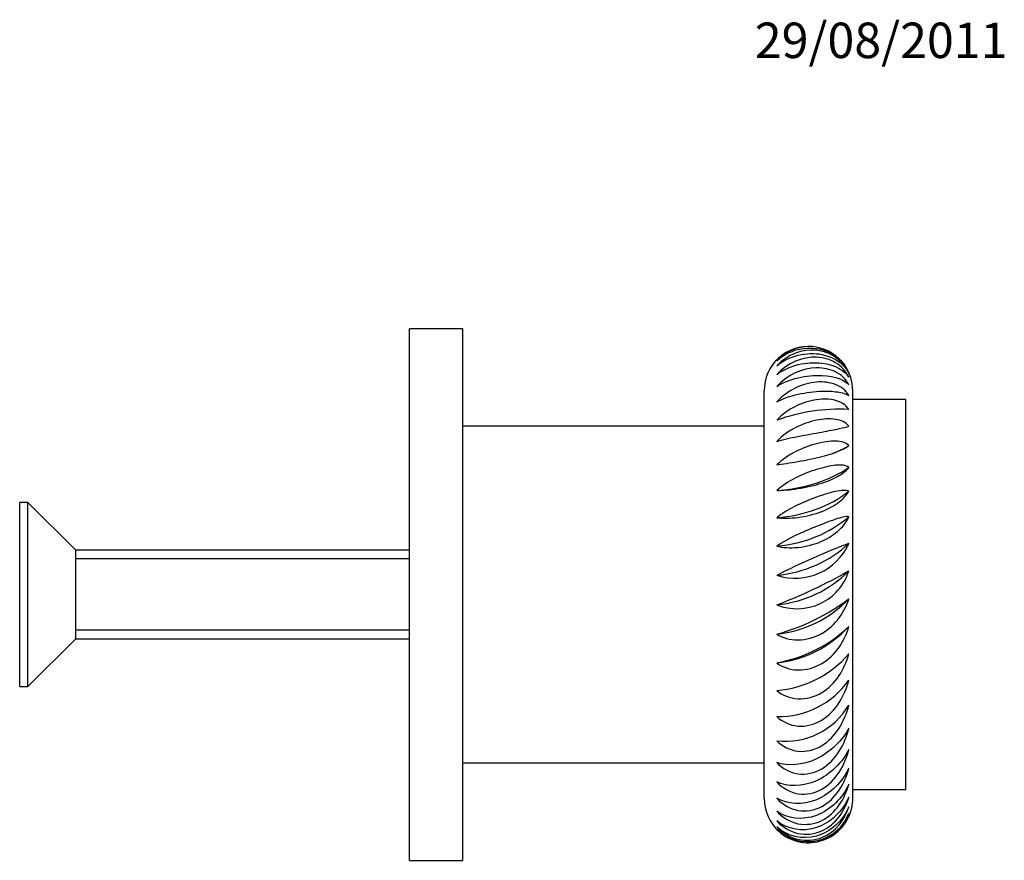
# Model space of a CAD drawing. Units: millimetres. Extents: x -37 to 205, y 75 to 289.
# Drawn here: x 94 to 205, y 195 to 289 of the extents above; entities that cross this region are included whole.
import ezdxf
from ezdxf.enums import TextEntityAlignment as Align

# ---------------------------------------------------------------- set-up
doc = ezdxf.new("R2010")
doc.units = ezdxf.units.MM
for name, color, linetype in [('2841', 7, 'Continuous'), ('33100', 7, 'Continuous'), ('3428', 7, 'Continuous'), ('8350', 7, 'Continuous'), ('Défaut', 7, 'Continuous')]:
    doc.layers.add(name, color=color, linetype=linetype)
doc.styles.add('SEACAD_Solid_Edge_ISOB', font='seisobd.ttf')

# ---------------------------------------------------------------- blocks, each defined once
blk = doc.blocks.new('SEANNOT_GROUP1')
at = {"layer": 'Défaut', "color": 7, "linetype": 'Continuous', "style": 'SEACAD_Solid_Edge_ISOB'}
blk.add_text('29/08/2011', height=4, dxfattribs=at).set_placement((176.54, 289.1), align=Align.TOP_LEFT)
blk = doc.blocks.new('SE')
at = {"layer": '2841', "color": 7, "linetype": 'Continuous'}
for p, q in [((177.59, 201.56), (177.59, 247.56)), ((187.59, 201.56), (187.59, 247.56))]:
    blk.add_line(p, q, dxfattribs=at)
for centre, radius, start, end in [((182.59, 247.56), 5, 84.8748, 180), ((182.66, 247.64), 4.9, 39.7808, 138.0149), ((182.59, 247.56), 5, 56.1262, 63.2646), ((182.59, 247.56), 5, 0, 35.0713), ((186.15, 224.63), 20.85, 87.2272, 109.9796), ((181.08, 233.06), 6.66, 252.0136, 335.7998), ((214.84, 156.9), 78.47, 110.6579, 117.1555), ((181.31, 229.08), 6.13, 248.0503, 342.4136), ((158.07, 278.41), 58.87, 290.8532, 299.6107), ((172.71, 243.19), 23.95, 285.2842, 307.0899), ((176.38, 232.2), 15.57, 279.7713, 313.776), ((178.13, 225.54), 11.84, 274.3249, 319.662), ((179.21, 220.5), 9.72, 268.8946, 324.7997), ((179.98, 216.35), 8.35, 263.4368, 329.2318), ((182.59, 201.56), 5, 180, 228.3581), ((182.59, 201.56), 5, 335.4862, 0), ((182.54, 201.42), 4.87, 223.6701, 341.4394), ((182.49, 201.67), 5, 226.1745, 338.935), ((182.66, 201.49), 4.9, 303.6884, 336.5884), ((182.59, 201.56), 5, 324.9286, 331.8801), ((182.59, 201.56), 5, 291.6657, 303.878)]:
    blk.add_arc(centre, radius, start, end, dxfattribs=at)
for centre, ratio, start_param, end_param in [((177.59, 245.94), 0.525135, -0.949451, -0.739318), ((177.59, 244.37), 0.627655, 4.823224, 5.543867), ((177.59, 242.49), 0.720277, 4.823224, 5.543867), ((177.59, 240.33), 0.801539, 4.823224, 5.543867), ((177.59, 237.92), 0.870161, 4.823224, 5.543867), ((177.59, 235.29), 0.925059, 4.823224, 5.543867), ((177.59, 232.5), 0.965369, 4.823224, 5.543867), ((177.59, 229.59), 0.990455, 4.823224, 5.543867)]:
    blk.add_ellipse(centre, major_axis=(12.94, 0), ratio=ratio, start_param=start_param, end_param=end_param, dxfattribs=at)
for points, knots in [([(179.02, 250.91), (179.65, 251.52), (180.49, 251.99), (182.33, 252.44), (183.28, 252.42), (185.3, 251.89), (186.14, 251.22), (186.68, 250.43)], [0, 0, 0, 0, 0.25, 0.25, 0.5, 0.5, 0.8706858, 0.8706858, 0.8706858, 0.8706858]), ([(187.15, 249.52), (186.81, 250.28), (186.28, 250.89), (185.03, 251.76), (184.3, 252.03), (181.94, 252.29), (180.19, 251.65), (179.02, 250.35)], [0, 0, 0, 0, 0.25, 0.25, 0.5, 0.5, 1, 1, 1, 1]), ([(179.02, 250.35), (179.65, 250.91), (180.49, 251.34), (182.34, 251.8), (183.28, 251.81), (185.72, 251.34), (186.68, 250.45), (187.15, 249.52)], [0, 0, 0, 0, 0.25, 0.25, 0.5, 0.5, 1, 1, 1, 1]), ([(187.15, 249.07), (186.81, 249.78), (186.29, 250.33), (185.03, 251.09), (184.29, 251.3), (181.95, 251.41), (180.19, 250.71), (179.02, 249.38)], [0, 0, 0, 0, 0.25, 0.25, 0.5, 0.5, 1, 1, 1, 1]), ([(179.02, 249.38), (179.65, 249.88), (180.49, 250.27), (182.34, 250.73), (183.28, 250.77), (185.72, 250.48), (186.68, 249.8), (187.15, 249.07)], [0, 0, 0, 0, 0.25, 0.25, 0.5, 0.5, 1, 1, 1, 1]), ([(187.15, 248.23), (186.8, 248.89), (186.28, 249.37), (185.03, 249.99), (184.3, 250.15), (181.93, 250.1), (180.19, 249.36), (179.02, 248.02)], [0, 0, 0, 0, 0.25, 0.25, 0.5, 0.5, 1, 1, 1, 1]), ([(179.02, 248.02), (179.65, 248.45), (180.49, 248.8), (182.34, 249.24), (183.29, 249.32), (185.72, 249.21), (186.68, 248.75), (187.15, 248.23)], [0, 0, 0, 0, 0.25, 0.25, 0.5, 0.5, 1, 1, 1, 1]), ([(187.15, 247.02), (186.8, 247.62), (186.28, 248.02), (185.03, 248.5), (184.3, 248.59), (181.93, 248.4), (180.19, 247.62), (179.02, 246.29)], [0, 0, 0, 0, 0.25, 0.25, 0.5, 0.5, 1, 1, 1, 1]), ([(179.02, 246.29), (179.65, 246.65), (180.5, 246.95), (182.33, 247.37), (183.29, 247.48), (184.9, 247.53), (185.56, 247.48), (186.57, 247.3), (186.92, 247.16), (187.15, 247.02)], [0, 0, 0, 0, 0.25, 0.25, 0.5, 0.5, 0.75, 0.75, 1, 1, 1, 1]), ([(187.15, 245.45), (186.81, 245.97), (186.28, 246.29), (185.03, 246.64), (184.29, 246.66), (181.94, 246.32), (180.19, 245.51), (179.02, 244.22)], [0, 0, 0, 0, 0.25, 0.25, 0.5, 0.5, 1, 1, 1, 1]), ([(187.15, 243.55), (186.8, 244), (186.28, 244.23), (185.03, 244.42), (184.3, 244.38), (181.93, 243.89), (180.19, 243.08), (179.02, 241.84)], [0, 0, 0, 0, 0.25, 0.25, 0.5, 0.5, 1, 1, 1, 1]), ([(179.02, 241.84), (179.65, 242.03), (180.5, 242.22), (182.32, 242.57), (183.29, 242.75), (184.9, 243.04), (185.56, 243.17), (186.57, 243.39), (186.91, 243.47), (187.15, 243.55)], [0, 0, 0, 0, 0.25, 0.25, 0.5, 0.5, 0.75, 0.75, 1, 1, 1, 1]), ([(187.15, 241.36), (186.8, 241.71), (186.28, 241.85), (185.03, 241.89), (184.29, 241.78), (181.93, 241.16), (180.18, 240.35), (179.02, 239.18)], [0, 0, 0, 0, 0.25, 0.25, 0.5, 0.5, 1, 1, 1, 1]), ([(179.02, 239.18), (179.65, 239.29), (180.5, 239.41), (182.32, 239.73), (183.29, 239.93), (184.9, 240.34), (185.56, 240.55), (186.57, 240.97), (186.92, 241.16), (187.15, 241.36)], [0, 0, 0, 0, 0.25, 0.25, 0.5, 0.5, 0.75, 0.75, 1, 1, 1, 1]), ([(187.15, 238.9), (186.81, 239.16), (186.28, 239.2), (185.03, 239.08), (184.29, 238.91), (181.94, 238.17), (180.18, 237.37), (179.02, 236.3)], [0, 0, 0, 0, 0.25, 0.25, 0.5, 0.5, 1, 1, 1, 1]), ([(179.02, 236.3), (179.65, 236.31), (180.49, 236.37), (182.32, 236.65), (183.28, 236.87), (184.9, 237.39), (185.56, 237.69), (186.57, 238.29), (186.92, 238.59), (187.15, 238.9)], [0, 0, 0, 0, 0.25, 0.25, 0.5, 0.5, 0.75, 0.75, 1, 1, 1, 1]), ([(187.15, 236.21), (186.8, 236.37), (186.28, 236.32), (185.03, 236.05), (184.29, 235.82), (181.93, 234.97), (180.18, 234.19), (179.02, 233.23)], [0, 0, 0, 0, 0.25, 0.25, 0.5, 0.5, 1, 1, 1, 1]), ([(179.02, 233.23), (179.65, 233.15), (180.5, 233.15), (182.33, 233.38), (183.29, 233.62), (184.9, 234.24), (185.56, 234.61), (186.57, 235.4), (186.92, 235.8), (187.15, 236.21)], [0, 0, 0, 0, 0.25, 0.25, 0.5, 0.5, 0.75, 0.75, 1, 1, 1, 1]), ([(187.15, 233.34), (186.8, 233.4), (186.28, 233.26), (185.03, 232.84), (184.3, 232.55), (181.93, 231.6), (180.18, 230.86), (179.02, 230.02)], [0, 0, 0, 0, 0.25, 0.25, 0.5, 0.5, 1, 1, 1, 1]), ([(179.02, 230.02), (179.65, 229.86), (180.5, 229.79), (182.32, 229.97), (183.29, 230.22), (184.9, 230.93), (185.56, 231.38), (186.57, 232.33), (186.92, 232.83), (187.15, 233.34)], [0, 0, 0, 0, 0.25, 0.25, 0.5, 0.5, 0.75, 0.75, 1, 1, 1, 1]), ([(179.02, 220.09), (179.65, 219.68), (180.49, 219.43), (182.34, 219.45), (183.28, 219.72), (185.72, 221.09), (186.68, 222.6), (187.15, 224.09)], [0, 0, 0, 0, 0.25, 0.25, 0.5, 0.5, 1, 1, 1, 1]), ([(179.02, 216.85), (179.65, 216.37), (180.49, 216.07), (182.34, 216.02), (183.28, 216.3), (185.72, 217.73), (186.68, 219.34), (187.15, 220.95)], [0, 0, 0, 0, 0.25, 0.25, 0.5, 0.5, 1, 1, 1, 1]), ([(179.02, 213.73), (179.65, 213.2), (180.49, 212.84), (182.34, 212.74), (183.28, 213.01), (185.72, 214.47), (186.68, 216.17), (187.15, 217.87)], [0, 0, 0, 0, 0.25, 0.25, 0.5, 0.5, 1, 1, 1, 1]), ([(179.02, 210.79), (179.65, 210.2), (180.49, 209.79), (182.33, 209.64), (183.29, 209.9), (185.71, 211.38), (186.68, 213.14), (187.15, 214.9)], [0, 0, 0, 0, 0.25, 0.25, 0.5, 0.5, 1, 1, 1, 1]), ([(179.02, 208.06), (179.65, 207.42), (180.49, 206.98), (182.33, 206.78), (183.28, 207.02), (185.72, 208.49), (186.68, 210.28), (187.15, 212.08)], [0, 0, 0, 0, 0.25, 0.25, 0.5, 0.5, 1, 1, 1, 1]), ([(179.02, 205.59), (179.65, 204.93), (180.5, 204.45), (182.32, 204.19), (183.29, 204.42), (184.9, 205.37), (185.56, 206.07), (186.57, 207.67), (186.92, 208.55), (187.15, 209.46)], [0, 0, 0, 0, 0.25, 0.25, 0.5, 0.5, 0.75, 0.75, 1, 1, 1, 1]), ([(187.15, 209.46), (186.8, 208.81), (186.28, 208.11), (185.03, 206.91), (184.29, 206.39), (181.95, 205.26), (180.19, 205.17), (179.02, 205.59)], [0, 0, 0, 0, 0.25, 0.25, 0.5, 0.5, 1, 1, 1, 1]), ([(179.02, 203.42), (179.65, 202.73), (180.49, 202.23), (182.33, 201.93), (183.29, 202.14), (184.9, 203.05), (185.56, 203.74), (186.57, 205.3), (186.92, 206.18), (187.15, 207.07)], [0, 0, 0, 0, 0.25, 0.25, 0.5, 0.5, 0.75, 0.75, 1, 1, 1, 1]), ([(187.15, 207.07), (186.8, 206.36), (186.28, 205.65), (185.03, 204.41), (184.29, 203.9), (181.93, 202.83), (180.19, 202.84), (179.02, 203.42)], [0, 0, 0, 0, 0.25, 0.25, 0.5, 0.5, 1, 1, 1, 1]), ([(179.02, 201.58), (179.65, 200.88), (180.5, 200.37), (182.32, 200.03), (183.29, 200.21), (184.9, 201.07), (185.56, 201.73), (186.57, 203.25), (186.92, 204.09), (187.15, 204.96)], [0, 0, 0, 0, 0.25, 0.25, 0.5, 0.5, 0.75, 0.75, 1, 1, 1, 1]), ([(187.15, 204.96), (186.81, 204.22), (186.28, 203.48), (185.03, 202.24), (184.29, 201.73), (181.94, 200.75), (180.18, 200.86), (179.02, 201.58)], [0, 0, 0, 0, 0.25, 0.25, 0.5, 0.5, 1, 1, 1, 1]), ([(179.02, 200.11), (179.65, 199.41), (180.5, 198.88), (182.32, 198.51), (183.29, 198.66), (184.9, 199.46), (185.56, 200.08), (186.57, 201.53), (186.92, 202.32), (187.15, 203.16)], [0, 0, 0, 0, 0.25, 0.25, 0.5, 0.5, 0.75, 0.75, 1, 1, 1, 1]), ([(187.15, 203.16), (186.81, 202.38), (186.28, 201.64), (185.03, 200.41), (184.29, 199.93), (181.94, 199.04), (180.18, 199.26), (179.02, 200.11)], [0, 0, 0, 0, 0.25, 0.25, 0.5, 0.5, 1, 1, 1, 1]), ([(179.02, 199.02), (179.65, 198.33), (180.49, 197.81), (182.33, 197.4), (183.28, 197.52), (185.72, 198.61), (186.68, 200.14), (187.15, 201.7)], [0, 0, 0, 0, 0.25, 0.25, 0.5, 0.5, 1, 1, 1, 1]), ([(187.15, 201.7), (186.81, 200.9), (186.28, 200.16), (185.03, 198.97), (184.29, 198.52), (181.95, 197.73), (180.18, 198.05), (179.02, 199.02)], [0, 0, 0, 0, 0.25, 0.25, 0.5, 0.5, 1, 1, 1, 1]), ([(179.02, 198.34), (179.65, 197.66), (180.48, 197.15), (182.34, 196.72), (183.28, 196.81), (185.72, 197.76), (186.68, 199.16), (187.15, 200.6)], [0, 0, 0, 0, 0.25, 0.25, 0.5, 0.5, 1, 1, 1, 1]), ([(187.15, 200.6), (186.8, 199.79), (186.28, 199.07), (185.03, 197.93), (184.29, 197.52), (181.93, 196.85), (180.18, 197.26), (179.02, 198.34)], [0, 0, 0, 0, 0.25, 0.25, 0.5, 0.5, 1, 1, 1, 1])]:
    blk.add_open_spline(points, degree=3, knots=knots, dxfattribs=at)
blk.add_open_spline([(186.43, 198.36), (186.74, 198.73), (186.98, 199.13), (187.15, 199.54)], degree=3, dxfattribs=at)
at = {"layer": '33100', "color": 7, "linetype": 'Continuous'}
for p, q in [((93.59, 214.16), (93.59, 234.96)), ((94.52, 234.96), (93.59, 234.96)), ((94.52, 214.16), (94.52, 234.96)), ((99.92, 229.56), (94.52, 234.96)), ((99.92, 219.56), (99.92, 229.56)), ((137.59, 229.56), (99.92, 229.56)), ((137.59, 228.58), (99.92, 228.58)), ((137.59, 220.54), (99.92, 220.54)), ((94.52, 214.16), (99.92, 219.56)), ((99.92, 219.56), (137.59, 219.56)), ((93.59, 214.16), (94.52, 214.16))]:
    blk.add_line(p, q, dxfattribs=at)
at = {"layer": '3428', "color": 7, "linetype": 'Continuous'}
for p, q in [((193.59, 246.56), (187.59, 246.56)), ((193.59, 202.56), (193.59, 246.56)), ((177.59, 243.56), (143.59, 243.56)), ((143.59, 205.56), (177.59, 205.56)), ((187.59, 202.56), (193.59, 202.56))]:
    blk.add_line(p, q, dxfattribs=at)
at = {"layer": '8350', "color": 7, "linetype": 'Continuous'}
for p, q in [((137.59, 194.56), (137.59, 254.56)), ((143.59, 254.56), (137.59, 254.56)), ((143.59, 194.56), (143.59, 254.56)), ((137.59, 194.56), (143.59, 194.56))]:
    blk.add_line(p, q, dxfattribs=at)

msp = doc.modelspace()

# ---------------------------------------------------------------- block references
at = {"layer": 'Défaut'}
for name in ['SEANNOT_GROUP1', 'SE']:
    msp.add_blockref(name, (0, 0), dxfattribs=at)

doc.saveas('drawing.dxf')
